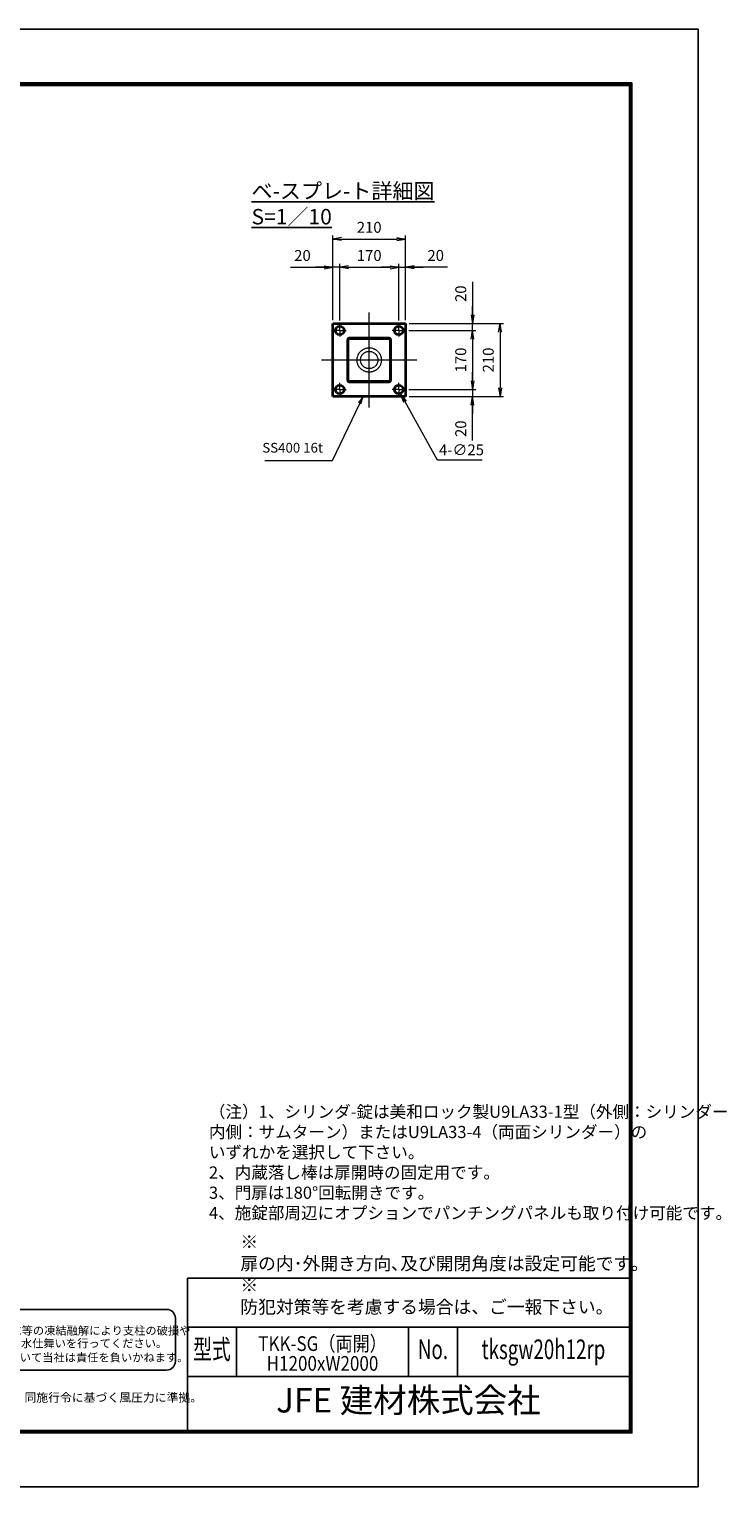
# Model space of a CAD drawing. Units: millimetres. Extents: x 0 to 12045, y 0 to 8400.
# Drawn here: x 8027 to 12045, y 0 to 8400 of the extents above; entities that cross this region are included whole.
import ezdxf
from ezdxf.enums import TextEntityAlignment as Align

# ---------------------------------------------------------------- set-up
doc = ezdxf.new("R2010")
doc.units = ezdxf.units.MM
doc.header["$PDMODE"] = 35
for name, pattern in [('AM_ISO02W050', [7.5, 6, -1.5]), ('AM_ISO08W050', [18, 12, -1.5, 3, -1.5]), ('AM_ISO08W050x2', [9, 6, -0.75, 1.5, -0.75])]:
    doc.linetypes.add(name, pattern=pattern)
for name, color, linetype in [('D-TTL', 2, 'Continuous'), ('D-TTL-TXT', 7, 'Continuous'), ('WAKU', 7, 'Continuous')]:
    doc.layers.add(name, color=color, linetype=linetype)
for name, color, linetype, lineweight in [('外形線', 7, 'Continuous', 35), ('寸法線', 4, 'Continuous', 18), ('文字', 254, 'Continuous', 25), ('軸線', 200, 'AM_ISO08W050', 15), ('隠れ線', 140, 'AM_ISO02W050', 18)]:
    doc.layers.add(name, color=color, linetype=linetype, lineweight=lineweight)
doc.styles.add('ACISOTS', font='simplex.shx', dxfattribs={"width": 0.8, "bigfont": 'bigfont.shx'})
doc.styles.add('ROMANS', font='romans.shx', dxfattribs={"width": 0.85, "bigfont": 'extfont.shx'})
doc.styles.add('ROMANSE', font='Romans.shx', dxfattribs={"width": 0.7, "bigfont": 'EXTFONT.SHX'})
doc.styles.get("Standard").update_dxf_attribs({"font": 'romans.shx', "width": 0.8, "bigfont": 'bigfont.shx'})
doc.styles.add('ゴシック', font='txt')
doc.dimstyles.new('AM_ISO$0', dxfattribs={"dimtxt": 3.15, "dimasz": 2.5, "dimexe": 1, "dimexo": 1, "dimgap": 1.4, "dimtad": 1, "dimdsep": 46, "dimtxsty": 'ACISOTS', "dimblk": 'OPEN', "dimcen": 0, "dimclrd": 256, "dimclre": 256, "dimclrt": 254, "dimazin": 2, "dimtp": 0.1, "dimtm": 0.1, "dimtfac": 0.71, "dimtix": 1, "dimtmove": 1, "dimatfit": 3, "dimldrblk": 'OPEN', "dimfxl": 1, "dimlwd": -1, "dimlwe": -1, "dimarcsym": 0})
doc.dimstyles.new('AM_ISO$3', dxfattribs={"dimtxt": 3.15, "dimasz": 2.5, "dimexe": 1, "dimexo": 1, "dimgap": 1, "dimtad": 1, "dimtoh": 1, "dimdsep": 46, "dimtxsty": 'ACISOTS', "dimblk": 'OPEN', "dimcen": 0, "dimclrd": 256, "dimclre": 256, "dimclrt": 254, "dimazin": 2, "dimtp": 0.1, "dimtm": 0.1, "dimtfac": 0.71, "dimtix": 1, "dimtofl": 0, "dimtmove": 1, "dimatfit": 0, "dimldrblk": 'OPEN', "dimfxl": 1, "dimlwd": -1, "dimlwe": -1, "dimarcsym": 0})

# ---------------------------------------------------------------- blocks, each defined once
blk = doc.blocks.new('_Open')
at = {"color": 0, "linetype": 'ByBlock', "lineweight": -2}
for p, q in [((-1, 0.17), (0, 0)), ((-1, -0.17), (0, 0)), ((0, 0), (-1, 0))]:
    blk.add_line(p, q, dxfattribs=at)
blk = doc.blocks.new('*D33')
at = {"layer": 'Defpoints', "color": 0}
for p in [(10192.7, 6663.5), (10195.2, 6703.5), (10580.2, 6703.5)]:
    blk.add_point(p, dxfattribs=at)
at = {"layer": '寸法線'}
for p, q in [((10580.2, 6944.3), (10580.2, 6703.5)), ((10580.2, 6753.5), (10580.2, 6803.5)), ((10212.7, 6663.5), (10600.2, 6663.5)), ((10215.2, 6703.5), (10600.2, 6703.5)), ((10580.2, 6663.5), (10580.2, 6703.5)), ((10580.2, 6663.5), (10580.2, 6703.5)), ((10580.2, 6613.5), (10580.2, 6563.5))]:
    blk.add_line(p, q, dxfattribs=at)
at = {"layer": '寸法線', "xscale": 50, "yscale": 50, "zscale": 50}
for p, rotation in [((10580.2, 6703.5), 270), ((10580.2, 6663.5), 90)]:
    blk.add_blockref('_Open', p, dxfattribs=dict(at, rotation=rotation))
at = {"layer": '寸法線', "color": 254, "insert": (10520.7, 6875.5), "char_height": 63, "attachment_point": 5, "rotation": 90, "style": 'ACISOTS'}
blk.add_mtext('20', dxfattribs=at)
blk = doc.blocks.new('*D34')
at = {"layer": 'Defpoints', "color": 0}
for p in [(10192.7, 6663.5), (10192.7, 6323.5), (10580.2, 6323.5)]:
    blk.add_point(p, dxfattribs=at)
at = {"layer": '寸法線'}
for p, q in [((10212.7, 6663.5), (10600.2, 6663.5)), ((10580.2, 6613.5), (10580.2, 6373.5)), ((10212.7, 6323.5), (10600.2, 6323.5))]:
    blk.add_line(p, q, dxfattribs=at)
at = {"layer": '寸法線', "xscale": 50, "yscale": 50, "zscale": 50}
for p, rotation in [((10580.2, 6663.5), 90), ((10580.2, 6323.5), 270)]:
    blk.add_blockref('_Open', p, dxfattribs=dict(at, rotation=rotation))
at = {"layer": '寸法線', "color": 254, "insert": (10520.7, 6493.5), "char_height": 63, "attachment_point": 5, "rotation": 90, "style": 'ACISOTS'}
blk.add_mtext('170', dxfattribs=at)
blk = doc.blocks.new('*D35')
at = {"layer": 'Defpoints', "color": 0}
for p in [(10192.7, 6323.5), (10195.2, 6283.5), (10580.2, 6283.5)]:
    blk.add_point(p, dxfattribs=at)
at = {"layer": '寸法線'}
for p, q in [((10580.2, 6373.5), (10580.2, 6423.5)), ((10212.7, 6323.5), (10600.2, 6323.5)), ((10580.2, 6323.5), (10580.2, 6283.5)), ((10580.2, 6323.5), (10580.2, 6283.5)), ((10215.2, 6283.5), (10600.2, 6283.5)), ((10580.2, 6028.7), (10580.2, 6283.5)), ((10580.2, 6233.5), (10580.2, 6183.5))]:
    blk.add_line(p, q, dxfattribs=at)
at = {"layer": '寸法線', "xscale": 50, "yscale": 50, "zscale": 50}
for p, rotation in [((10580.2, 6323.5), 270), ((10580.2, 6283.5), 90)]:
    blk.add_blockref('_Open', p, dxfattribs=dict(at, rotation=rotation))
at = {"layer": '寸法線', "color": 254, "insert": (10520.7, 6097.5), "char_height": 63, "attachment_point": 5, "rotation": 90, "style": 'ACISOTS'}
blk.add_mtext('20', dxfattribs=at)
blk = doc.blocks.new('*D36')
at = {"layer": 'Defpoints', "color": 0}
for p in [(10195.2, 6703.5), (10195.2, 6283.5), (10738.8, 6283.5)]:
    blk.add_point(p, dxfattribs=at)
at = {"layer": '寸法線'}
for p, q in [((10215.2, 6703.5), (10758.8, 6703.5)), ((10738.8, 6653.5), (10738.8, 6333.5)), ((10215.2, 6283.5), (10758.8, 6283.5))]:
    blk.add_line(p, q, dxfattribs=at)
at = {"layer": '寸法線', "xscale": 50, "yscale": 50, "zscale": 50}
for p, rotation in [((10738.8, 6703.5), 90), ((10738.8, 6283.5), 270)]:
    blk.add_blockref('_Open', p, dxfattribs=dict(at, rotation=rotation))
at = {"layer": '寸法線', "color": 254, "insert": (10679.3, 6493.5), "char_height": 63, "attachment_point": 5, "rotation": 90, "style": 'ACISOTS'}
blk.add_mtext('210', dxfattribs=at)
blk = doc.blocks.new('*D37')
at = {"layer": 'Defpoints', "color": 0}
for p in [(9775.2, 7028.1), (9775.2, 6703.5), (9815.2, 6701)]:
    blk.add_point(p, dxfattribs=at)
at = {"layer": '寸法線'}
for p, q in [((9532, 7028.1), (9775.2, 7028.1)), ((9725.2, 7028.1), (9675.2, 7028.1)), ((9775.2, 6723.5), (9775.2, 7048.1)), ((9815.2, 7028.1), (9775.2, 7028.1)), ((9815.2, 7028.1), (9775.2, 7028.1)), ((9815.2, 6721), (9815.2, 7048.1)), ((9865.2, 7028.1), (9915.2, 7028.1))]:
    blk.add_line(p, q, dxfattribs=at)
at = {"layer": '寸法線', "xscale": 50, "yscale": 50, "zscale": 50}
blk.add_blockref('_Open', (9775.2, 7028.1), dxfattribs=at)
at = {"layer": '寸法線', "xscale": 50, "yscale": 50, "zscale": 50, "rotation": 180}
blk.add_blockref('_Open', (9815.2, 7028.1), dxfattribs=at)
at = {"layer": '寸法線', "color": 254, "insert": (9600.8, 7087.6), "char_height": 63, "attachment_point": 5, "style": 'ACISOTS'}
blk.add_mtext('20', dxfattribs=at)
blk = doc.blocks.new('*D38')
at = {"layer": 'Defpoints', "color": 0}
for p in [(10155.2, 7028.1), (9815.2, 6701), (10155.2, 6701)]:
    blk.add_point(p, dxfattribs=at)
at = {"layer": '寸法線'}
for p, q in [((9815.2, 6721), (9815.2, 7048.1)), ((9865.2, 7028.1), (10105.2, 7028.1)), ((10155.2, 6721), (10155.2, 7048.1))]:
    blk.add_line(p, q, dxfattribs=at)
at = {"layer": '寸法線', "xscale": 50, "yscale": 50, "zscale": 50, "rotation": 180}
blk.add_blockref('_Open', (9815.2, 7028.1), dxfattribs=at)
at = {"layer": '寸法線', "xscale": 50, "yscale": 50, "zscale": 50}
blk.add_blockref('_Open', (10155.2, 7028.1), dxfattribs=at)
at = {"layer": '寸法線', "color": 254, "insert": (9985.2, 7087.6), "char_height": 63, "attachment_point": 5, "style": 'ACISOTS'}
blk.add_mtext('170', dxfattribs=at)
blk = doc.blocks.new('*D39')
at = {"layer": 'Defpoints', "color": 0}
for p in [(10195.2, 7028.1), (10155.2, 6701), (10195.2, 6703.5)]:
    blk.add_point(p, dxfattribs=at)
at = {"layer": '寸法線'}
for p, q in [((10105.2, 7028.1), (10055.2, 7028.1)), ((10155.2, 6721), (10155.2, 7048.1)), ((10155.2, 7028.1), (10195.2, 7028.1)), ((10155.2, 7028.1), (10195.2, 7028.1)), ((10195.2, 6723.5), (10195.2, 7048.1)), ((10437, 7028.1), (10195.2, 7028.1)), ((10245.2, 7028.1), (10295.2, 7028.1))]:
    blk.add_line(p, q, dxfattribs=at)
at = {"layer": '寸法線', "xscale": 50, "yscale": 50, "zscale": 50}
blk.add_blockref('_Open', (10155.2, 7028.1), dxfattribs=at)
at = {"layer": '寸法線', "xscale": 50, "yscale": 50, "zscale": 50, "rotation": 180}
blk.add_blockref('_Open', (10195.2, 7028.1), dxfattribs=at)
at = {"layer": '寸法線', "color": 254, "insert": (10368.2, 7087.6), "char_height": 63, "attachment_point": 5, "style": 'ACISOTS'}
blk.add_mtext('20', dxfattribs=at)
blk = doc.blocks.new('*D40')
at = {"layer": 'Defpoints', "color": 0}
for p in [(10195.2, 7190.4), (9775.2, 6703.5), (10195.2, 6703.5)]:
    blk.add_point(p, dxfattribs=at)
at = {"layer": '寸法線'}
for p, q in [((9775.2, 6723.5), (9775.2, 7210.4)), ((9825.2, 7190.4), (10145.2, 7190.4)), ((10195.2, 6723.5), (10195.2, 7210.4))]:
    blk.add_line(p, q, dxfattribs=at)
at = {"layer": '寸法線', "xscale": 50, "yscale": 50, "zscale": 50, "rotation": 180}
blk.add_blockref('_Open', (9775.2, 7190.4), dxfattribs=at)
at = {"layer": '寸法線', "xscale": 50, "yscale": 50, "zscale": 50}
blk.add_blockref('_Open', (10195.2, 7190.4), dxfattribs=at)
at = {"layer": '寸法線', "color": 254, "insert": (9985.2, 7249.9), "char_height": 63, "attachment_point": 5, "style": 'ACISOTS'}
blk.add_mtext('210', dxfattribs=at)
blk = doc.blocks.new('*D41')
at = {"layer": 'Defpoints', "color": 0}
for p in [(10144.2, 6340.2), (10168.3, 6296.5)]:
    blk.add_point(p, dxfattribs=at)
at = {"layer": '寸法線'}
for p, q in [((10378.1, 5916.2), (10192.5, 6252.7)), ((10635.7, 5916.2), (10378.1, 5916.2))]:
    blk.add_line(p, q, dxfattribs=at)
at = {"layer": '寸法線', "xscale": 50, "yscale": 50, "zscale": 50, "rotation": 118.8845326800867}
blk.add_blockref('_Open', (10168.3, 6296.5), dxfattribs=at)
at = {"layer": '寸法線', "color": 254, "insert": (10516.9, 5967.7), "char_height": 63, "attachment_point": 5, "style": 'ACISOTS'}
blk.add_mtext('4-∅25', dxfattribs=at)
blk = doc.blocks.new('*S30')
at = {"layer": '寸法線', "linetype": 'Continuous'}
for p, q in [((-87055.1, 2927428.8), (-87080.9, 2927391.9)), ((-87074.2, 2927388.7), (-87055.1, 2927428.8)), ((-87067.5, 2927385.5), (-87055.1, 2927428.8))]:
    blk.add_line(p, q, dxfattribs=at)
at = {"layer": '寸法線'}
for p, q in [((-87230.7, 2927059.7), (-87074.2, 2927388.7)), ((-87620.8, 2927059.7), (-87230.7, 2927059.7))]:
    blk.add_line(p, q, dxfattribs=at)
at = {"layer": '寸法線', "color": 254, "insert": (-87286.7, 2927087.7), "char_height": 56, "attachment_point": 9, "style": 'ACISOTS'}
blk.add_mtext('SS400 16t', dxfattribs=at)

msp = doc.modelspace()

# ---------------------------------------------------------------- linework, layer by layer
at = {"layer": 'D-TTL', "color": 7}
for p, q in [((8938.286, 1202.143), (8938.286, 325.286)), ((8938.286, 1202.143), (11484, 1202.143)), ((8938.286, 919.286), (11484, 919.286)), ((9221.143, 919.286), (9221.143, 636.429)), ((10211.143, 919.286), (10211.143, 636.429)), ((10494, 919.286), (10494, 636.429)), ((8938.286, 636.429), (11484, 636.429))]:
    msp.add_line(p, q, dxfattribs=at)
for points in [[(0, 0), (11880, 0), (11880, 8400), (0, 8400)], [(381.857, 8089.714), (11498.143, 8089.714), (11498.143, 311.143), (381.857, 311.143)], [(385.393, 8086.179), (11494.607, 8086.179), (11494.607, 314.679), (385.393, 314.679)], [(388.929, 8082.643), (11491.071, 8082.643), (11491.071, 318.214), (388.929, 318.214)], [(392.464, 8079.107), (11487.536, 8079.107), (11487.536, 321.75), (392.464, 321.75)], [(396, 8075.571), (11484, 8075.571), (11484, 325.286), (396, 325.286)]]:
    msp.add_lwpolyline(points, close=True, dxfattribs=at)
at = {"layer": 'D-TTL-TXT', "color": 2}
msp.add_lwpolyline([(8818.628, 672.584, 0.41421356), (8868.628, 722.584), (8868.628, 972.584, 0.41421356), (8818.628, 1022.584), (6373.078, 1022.584, 0.41421356), (6323.078, 972.584), (6323.078, 722.584, 0.41421356), (6373.078, 672.584)], format="xyb", close=True, dxfattribs=at)
at = {"layer": '外形線'}
for p, q in [((9775.152, 6703.537), (10195.152, 6703.537)), ((9775.152, 6283.537), (9775.152, 6703.537)), ((10195.152, 6703.537), (10195.152, 6283.537)), ((9860.152, 6608.537), (9860.152, 6378.537)), ((10100.152, 6618.537), (9870.152, 6618.537)), ((10110.152, 6378.537), (10110.152, 6608.537)), ((9870.152, 6368.537), (10100.152, 6368.537)), ((10195.152, 6283.537), (9775.152, 6283.537))]:
    msp.add_line(p, q, dxfattribs=at)
for centre in [(9815.152, 6663.537), (10155.152, 6663.537), (9815.152, 6323.537), (10155.152, 6323.537)]:
    msp.add_circle(centre, 25, dxfattribs=at)
for centre, start, end in [((9870.152, 6608.537), 90, 180), ((10100.152, 6608.537), 0, 90), ((9870.152, 6378.537), 180, 270), ((10100.152, 6378.537), 270, 0)]:
    msp.add_arc(centre, 10, start, end, dxfattribs=at)
at = {"layer": '軸線'}
for p, q in [((9985.152, 6219.537), (9985.152, 6767.537)), ((9815.152, 6663.537), (9777.652, 6663.537)), ((9815.152, 6663.537), (9815.152, 6701.037)), ((9815.152, 6663.537), (9852.652, 6663.537)), ((9815.152, 6663.537), (9815.152, 6626.037)), ((10155.152, 6663.537), (10117.652, 6663.537)), ((10155.152, 6663.537), (10155.152, 6701.037)), ((10155.152, 6663.537), (10192.652, 6663.537)), ((10155.152, 6663.537), (10155.152, 6626.037)), ((9711.152, 6493.537), (10259.152, 6493.537)), ((9815.152, 6323.537), (9777.652, 6323.537)), ((9815.152, 6323.537), (9815.152, 6361.037)), ((9815.152, 6323.537), (9852.652, 6323.537)), ((9815.152, 6323.537), (9815.152, 6286.037)), ((10155.152, 6323.537), (10117.652, 6323.537)), ((10155.152, 6323.537), (10155.152, 6361.037)), ((10155.152, 6323.537), (10192.652, 6323.537)), ((10155.152, 6323.537), (10155.152, 6286.037))]:
    msp.add_line(p, q, dxfattribs=at)
at = {"layer": '軸線', "linetype": 'AM_ISO08W050x2'}
for p, q in [((9971.952, 6493.537), (9998.352, 6493.537)), ((9985.152, 6480.337), (9985.152, 6506.737))]:
    msp.add_line(p, q, dxfattribs=at)
at = {"layer": '隠れ線'}
for p, q in [((9866.552, 6608.537), (9866.552, 6378.537)), ((10100.152, 6612.137), (9870.152, 6612.137)), ((10103.752, 6378.537), (10103.752, 6608.537)), ((9870.152, 6374.937), (10100.152, 6374.937))]:
    msp.add_line(p, q, dxfattribs=at)
for radius in [70, 50]:
    msp.add_circle((9985.152, 6493.537), radius, dxfattribs=at)
for centre, start, end in [((9870.152, 6608.537), 90, 180), ((10100.152, 6608.537), 0, 90), ((9870.152, 6378.537), 180, 270), ((10100.152, 6378.537), 270, 0)]:
    msp.add_arc(centre, 3.6, start, end, dxfattribs=at)

# ---------------------------------------------------------------- block references
at = {"layer": '寸法線'}
msp.add_blockref('*S30', (97005.384, -2921145.271), dxfattribs=at)

# ---------------------------------------------------------------- texts
at = {"layer": 'D-TTL-TXT', "style": 'ゴシック'}
for s, p in [('凍結の恐れがある場所への設置は、内部に溜まった雨水等の凍結融解により支柱の破損や', (6363.26, 876.697)), ('コンクリート基礎の破損の恐れがありますので施工時、水仕舞いを行ってください。', (6359.149, 803.274)), ('施工による水仕舞い不備で起こる支柱・基礎の破損について当社は責任を負いかねます。 ', (6352.157, 721.782))]:
    msp.add_text(s, height=47.5, dxfattribs=at).set_placement(p)
at = {"layer": 'D-TTL-TXT', "style": 'ROMANSE', "width": 0.7}
for s, height, p in [('型式', 113.1429, (9079.714, 777.857)), ('No.', 113.1429, (10352.571, 777.857)), ('tksgw20h12rp', 113.14286, (10989, 777.857))]:
    msp.add_text(s, height=height, dxfattribs=at).set_placement(p, align=Align.MIDDLE)
at = {"layer": 'D-TTL-TXT', "style": 'ROMANSE'}
msp.add_text('JFE 建材株式会社', height=141.4286, dxfattribs=at).set_placement((10211.143, 480.857), align=Align.MIDDLE)
at = {"layer": 'D-TTL-TXT', "linetype": 'Continuous', "style": 'ゴシック'}
msp.add_text('（設計条件）風荷重：昭和57年改正 建築基準法・同施行令に基づく風圧力に準拠。', height=50, dxfattribs=at).set_placement((6476.286, 490.157))
at = {"layer": 'WAKU', "style": 'ROMANS', "width": 0.85}
for s, height, p in [('TKK-SG（両開）', 84.8571, (9716.143, 783.029)), ('H1200xW2000', 84.85714, (9716.143, 668.833))]:
    msp.add_text(s, height=height, dxfattribs=at).set_placement(p, align=Align.CENTER)
at = {"layer": '文字', "color": 254, "lineweight": 25, "attachment_point": 1}
for s, insert, char_height, width in [('{\\Lベ-スプレ-ト詳細図 S=1／10}', (9307.379, 7511.965), 88.88889, 1516.93227), ('（注）1、シリンダ-錠は美和ロック製U9LA33-1型（外側：シリンダー\\P\u3000       内側：サムターン）またはU9LA33-4（両面シリンダー）の\\P\u3000\u3000     いずれかを選択して下さい。\\P     2、内蔵落し棒は扉開時の固定用です。\\P     3、門扉は180°回転開きです。\\P     4、施錠部周辺にオプションでパンチングパネルも取り付け可能です。\\P     ', (9062.011, 2196.54), 70, 2495.99695), ('※ 扉の内･外開き方向､及び開閉角度は設定可能です｡\\P※ 防犯対策等を考慮する場合は、ご一報下さい。', (9243.125, 1449.28), 75, 2021.19724)]:
    msp.add_mtext(s, dxfattribs=dict(at, insert=insert, char_height=char_height, width=width))

# ---------------------------------------------------------------- dimensions: what is measured, and where the dimension line sits
at = {"layer": '寸法線'}
for base, p1, p2, override, picture, middle in [((10195.152, 7190.352), (9775.152, 6703.537), (10195.152, 6703.537), {"dimscale": 20, "dimlfac": 0.5, "dimpost": ''}, '*D40', (9985.152, 7249.852)), ((10155.152, 7028.134), (9815.152, 6701.037), (10155.152, 6701.037), {"dimscale": 20, "dimlfac": 0.5}, '*D38', (9985.152, 7087.634))]:
    dim = msp.add_linear_dim(base=base, p1=p1, p2=p2, dimstyle='AM_ISO$0', override=override, dxfattribs=at)
    dim.commit()
    dim.dimension.update_dxf_attribs({"geometry": picture, "text_midpoint": middle})
for base, p1, p2, picture, middle in [((9775.152, 7028.134), (9815.152, 6701.037), (9775.152, 6703.537), '*D37', (9600.848, 7077.509)), ((10195.152, 7028.134), (10155.152, 6701.037), (10195.152, 6703.537), '*D39', (10368.216, 7066.117))]:
    dim = msp.add_linear_dim(base=base, p1=p1, p2=p2, dimstyle='AM_ISO$0', override={"dimscale": 20, "dimlfac": 0.5}, dxfattribs=at)
    dim.commit()
    dim.dimension.update_dxf_attribs({"geometry": picture, "text_midpoint": middle, "dimtype": 160})
for base, p1, p2, picture, middle in [((10580.19, 6703.537), (10192.652, 6663.537), (10195.152, 6703.537), '*D33', (10546.038, 6875.517)), ((10580.19, 6283.537), (10192.652, 6323.537), (10195.152, 6283.537), '*D35', (10552.419, 6097.507))]:
    dim = msp.add_linear_dim(base=base, p1=p1, p2=p2, angle=90, dimstyle='AM_ISO$0', override={"dimscale": 20, "dimlfac": 0.5}, dxfattribs=at)
    dim.commit()
    dim.dimension.update_dxf_attribs({"geometry": picture, "text_midpoint": middle, "dimtype": 160})
for base, p1, p2, picture, middle in [((10580.19, 6323.537), (10192.652, 6663.537), (10192.652, 6323.537), '*D34', (10520.69, 6493.537)), ((10738.824, 6283.537), (10195.152, 6703.537), (10195.152, 6283.537), '*D36', (10679.324, 6493.537))]:
    dim = msp.add_linear_dim(base=base, p1=p1, p2=p2, angle=90, dimstyle='AM_ISO$0', override={"dimscale": 20, "dimlfac": 0.5}, dxfattribs=at)
    dim.commit()
    dim.dimension.update_dxf_attribs({"geometry": picture, "text_midpoint": middle})
dim = msp.add_diameter_dim_2p(p1=(10144.161, 6340.239), p2=(10168.313, 6296.459), text='4-<>', dimstyle='AM_ISO$3', override={"dimscale": 20, "dimlfac": 0.5}, dxfattribs=at)
dim.commit()
dim.dimension.update_dxf_attribs({"geometry": '*D41', "text_midpoint": (10378.082, 5916.22), "dimtype": 163})

doc.saveas('drawing.dxf')
